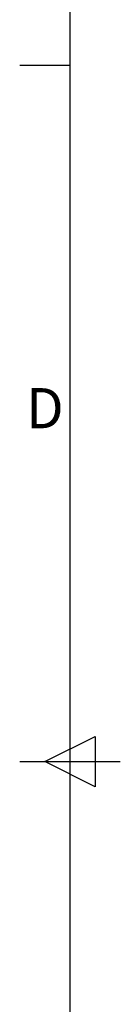
# Model space of a CAD drawing. Units: millimetres. Extents: x -3721 to 6773, y 73 to 3057.
# Drawn here: x 166 to 216, y 1451 to 1941 of the extents above; entities that cross this region are included whole.
import ezdxf
from ezdxf.enums import TextEntityAlignment as Align

# ---------------------------------------------------------------- set-up
doc = ezdxf.new("R2010")
doc.units = ezdxf.units.MM
doc.header["$LTSCALE"] = 2
doc.layers.add('Title Block', color=7, linetype='Continuous')
doc.styles.add('ISO Proportional', font='ARIALN.TTF', dxfattribs={"width": 0.8})

# ---------------------------------------------------------------- blocks, each defined once
blk = doc.blocks.new('ISO A1 title block')
at = {"layer": 'Title Block'}
for p, q in [((20, 574), (20, 20)), ((15, 366.25), (20, 366.25)), ((17.5, 297), (22.5, 299.5)), ((22.5, 299.5), (22.5, 294.5)), ((15, 297), (25, 297)), ((22.5, 294.5), (17.5, 297))]:
    blk.add_line(p, q, dxfattribs=at)
at = {"layer": 'Title Block', "style": 'ISO Proportional'}
blk.add_text('D', height=4, dxfattribs=at).set_placement((17.5, 331.625), align=Align.MIDDLE)
at = {"layer": 'Title Block', "style": 'ISO Proportional', "flags": 8}
for tag, p in [('FILENAME', (747, 43)), ('DATE', (772, 43)), ('SCALE', (802, 43)), ('EDITION', (787, 23)), ('SHEET', (802, 23))]:
    blk.add_attdef(tag, text='', height=2.5, dxfattribs=at).set_placement(p, align=Align.MIDDLE_LEFT)
blk.add_attdef('DRAWING_NUMBER', text='', height=3, dxfattribs=at).set_placement((755, 25), align=Align.MIDDLE)

msp = doc.modelspace()

# ---------------------------------------------------------------- block references
at = {"layer": 'Title Block', "xscale": 5, "yscale": 5, "zscale": 5}
msp.add_blockref('ISO A1 title block', (91.27, 87.14), dxfattribs=at)

doc.saveas('drawing.dxf')
